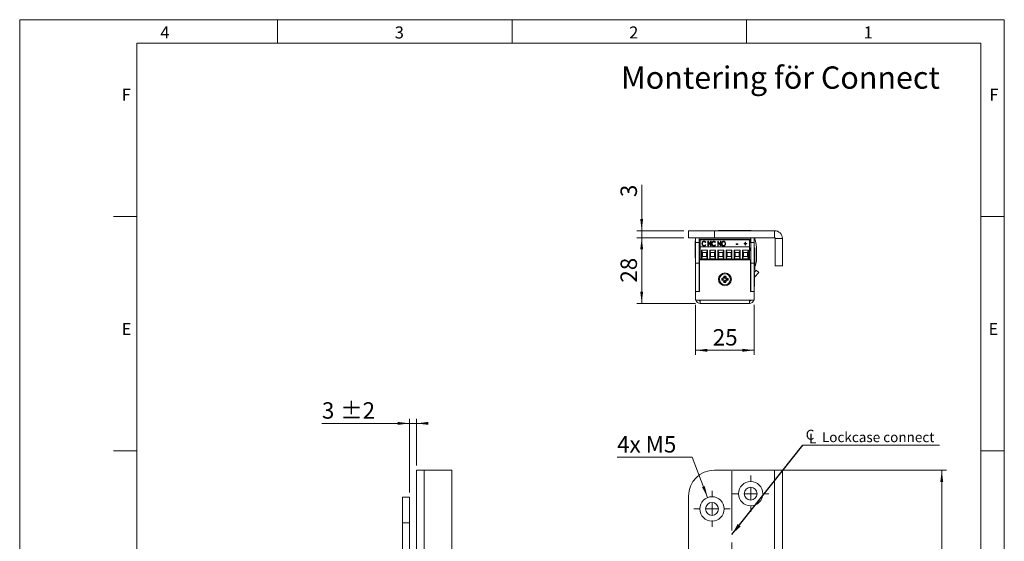
# Model space of a CAD drawing. Units: millimetres. Extents: x 0 to 210, y 0 to 297.
# Drawn here: x 0 to 210, y 186 to 297 of the extents above; entities that cross this region are included whole.
import ezdxf

# ---------------------------------------------------------------- set-up
doc = ezdxf.new("R2010")
doc.units = ezdxf.units.MM
doc.linetypes.add('CENTERX2', pattern=[20.32, 12.7, -2.54, 2.54, -2.54])
doc.styles.add('SLDTEXTSTYLE0', font='TXT', dxfattribs={"width": 0.75})
doc.styles.add('SLDTEXTSTYLE1', font='TXT', dxfattribs={"width": 0.7})
doc.dimstyles.new('SLDDIMSTYLE0', dxfattribs={"dimtxt": 3.5, "dimasz": 2.5, "dimexe": 0, "dimexo": 0.0625, "dimgap": 0.875, "dimtad": 1, "dimlfac": 2, "dimrnd": 1e-09, "dimzin": 12, "dimdsep": 46, "dimtxsty": 'SLDTEXTSTYLE0', "dimsah": 1, "dimcen": 0.09, "dimadec": 0, "dimazin": 3, "dimtfac": 1, "dimtofl": 0, "dimtmove": 0, "dimatfit": 3, "dimfxl": 0, "dimfrac": 2, "dimtolj": 1, "dimtzin": 12, "dimarcsym": 0})
doc.dimstyles.new('SLDDIMSTYLE1', dxfattribs={"dimtxt": 3.5, "dimasz": 2.5, "dimexe": 0, "dimexo": 0.0625, "dimgap": 0.875, "dimtad": 1, "dimlfac": 2, "dimrnd": 1e-09, "dimzin": 12, "dimdsep": 46, "dimtxsty": 'SLDTEXTSTYLE0', "dimsah": 1, "dimcen": 0.09, "dimadec": 0, "dimazin": 3, "dimtfac": 1, "dimtmove": 0, "dimatfit": 0, "dimfxl": 0, "dimfrac": 2, "dimtolj": 1, "dimtzin": 12, "dimarcsym": 0})
doc.dimstyles.new('SLDDIMSTYLE2', dxfattribs={"dimtxt": 3.5, "dimasz": 2.5, "dimexe": 0, "dimexo": 0.0625, "dimgap": 0.875, "dimtad": 1, "dimlfac": 2, "dimrnd": 1e-09, "dimzin": 12, "dimdsep": 46, "dimtxsty": 'SLDTEXTSTYLE0', "dimsah": 1, "dimcen": 0.09, "dimadec": 0, "dimazin": 3, "dimtol": 1, "dimtp": 2, "dimtm": 2, "dimtfac": 1, "dimtdec": 0, "dimtmove": 0, "dimatfit": 0, "dimfxl": 0, "dimfrac": 2, "dimtolj": 1, "dimarcsym": 0})
doc.dimstyles.new('SLDDIMSTYLE3', dxfattribs={"dimtxt": 0.18, "dimasz": 2.5, "dimexe": 0, "dimexo": 0.0625, "dimgap": 0, "dimtad": 0, "dimtih": 1, "dimtoh": 1, "dimdec": 0, "dimrnd": 1e-09, "dimzin": 0, "dimdsep": 46, "dimtxsty": 'Standard', "dimsah": 1, "dimcen": 0.09, "dimadec": 0, "dimazin": 0, "dimtfac": 2.5, "dimtdec": 0, "dimtofl": 0, "dimtmove": 0, "dimatfit": 3, "dimfxl": 0, "dimfrac": 2, "dimtolj": 1, "dimtzin": 0, "dimarcsym": 0})
doc.dimstyles.new('SLDDIMSTYLE5', dxfattribs={"dimtxt": 3.5, "dimasz": 2.5, "dimexe": 0, "dimexo": 0.0625, "dimgap": 0.875, "dimtad": 0, "dimtih": 1, "dimtoh": 1, "dimlfac": 2, "dimrnd": 1e-09, "dimzin": 12, "dimdsep": 46, "dimtxsty": 'SLDTEXTSTYLE0', "dimsah": 1, "dimcen": 0, "dimadec": 0, "dimazin": 3, "dimtfac": 1, "dimtofl": 0, "dimtmove": 0, "dimatfit": 3, "dimfxl": 0, "dimfrac": 2, "dimtolj": 1, "dimtzin": 12, "dimarcsym": 0})
doc.dimstyles.new('SLDDIMSTYLE6', dxfattribs={"dimtxt": 3.5, "dimasz": 2.5, "dimexe": 0, "dimexo": 0.0625, "dimgap": 0.875, "dimtad": 1, "dimdec": 0, "dimlfac": 2, "dimrnd": 1e-09, "dimzin": 12, "dimdsep": 46, "dimtxsty": 'SLDTEXTSTYLE0', "dimsah": 1, "dimcen": 0.09, "dimadec": 0, "dimazin": 3, "dimtfac": 1, "dimtmove": 0, "dimatfit": 0, "dimfxl": 0, "dimfrac": 2, "dimtolj": 1, "dimtzin": 12, "dimarcsym": 0})

# ---------------------------------------------------------------- blocks, each defined once
blk = doc.blocks.new('_D_3')
at = {"color": 7, "linetype": 'Continuous', "lineweight": 0}
for p, q in [((83.15, 210.87), (64.46, 210.87)), ((83.15, 196.12), (83.15, 211.87)), ((83.15, 210.87), (84.65, 210.87)), ((84.65, 201.87), (84.65, 211.87)), ((84.65, 210.87), (87.15, 210.87))]:
    blk.add_line(p, q, dxfattribs=at)
for points in [[(83.15, 210.87), (80.65, 211.18), (80.65, 210.56)], [(84.65, 210.87), (87.15, 210.56), (87.15, 211.18)]]:
    blk.add_solid(points, dxfattribs=at)
at = {"color": 7, "linetype": 'Continuous', "lineweight": 0, "char_height": 3.5, "attachment_point": 1, "style": 'SLDTEXTSTYLE0'}
for s, insert in [('3', (64.46, 215.38)), ('±2', (68.36, 215.38))]:
    blk.add_mtext(s, dxfattribs=dict(at, insert=insert))
blk = doc.blocks.new('_D_12')
at = {"color": 7, "linetype": 'Continuous', "lineweight": 0}
for p, q in [((162.01, 200.87), (197.66, 200.87)), ((196.66, 78.37), (196.66, 200.87)), ((162.01, 78.37), (197.66, 78.37))]:
    blk.add_line(p, q, dxfattribs=at)
for points in [[(196.66, 200.87), (196.35, 198.37), (196.97, 198.37)], [(196.66, 78.37), (196.97, 80.87), (196.35, 80.87)]]:
    blk.add_solid(points, dxfattribs=at)
at = {"color": 7, "linetype": 'Continuous', "lineweight": 0, "insert": (192.15, 135.52), "char_height": 3.5, "attachment_point": 1, "rotation": 90, "style": 'SLDTEXTSTYLE0'}
blk.add_mtext('245', dxfattribs=at)
blk = doc.blocks.new('_D_17')
at = {"color": 7, "linetype": 'Continuous', "lineweight": 0}
for p, q in [((143.42, 203.64), (127.42, 203.64)), ((146.73, 195.05), (143.42, 203.64))]:
    blk.add_line(p, q, dxfattribs=at)
blk.add_solid([(146.73, 195.05), (146.12, 197.49), (145.54, 197.27)], dxfattribs=at)
at = {"color": 7, "linetype": 'Continuous', "lineweight": 0, "insert": (127.42, 208.15), "char_height": 3.5, "attachment_point": 1, "style": 'SLDTEXTSTYLE1'}
blk.add_mtext('4x M5', dxfattribs=at)
blk = doc.blocks.new('_D_18')
at = {"color": 7, "linetype": 'Continuous', "lineweight": 0}
for p, q in [((151.91, 167.08), (149.41, 167.08)), ((151.91, 167.08), (162.66, 167.08)), ((162.66, 167.08), (172.79, 167.08))]:
    blk.add_line(p, q, dxfattribs=at)
for points in [[(151.91, 167.08), (149.41, 167.39), (149.41, 166.77)], [(162.66, 167.08), (165.16, 166.77), (165.16, 167.39)]]:
    blk.add_solid(points, dxfattribs=at)
at = {"color": 7, "linetype": 'Continuous', "lineweight": 0, "insert": (167.61, 171.59), "char_height": 3.5, "attachment_point": 1, "style": 'SLDTEXTSTYLE0'}
blk.add_mtext('22', dxfattribs=at)
blk = doc.blocks.new('SW_SYMBOL_MOD_CL')
at = {"color": 0, "linetype": 'Continuous', "lineweight": 0, "char_height": 783, "attachment_point": 5, "style": 'SLDTEXTSTYLE0'}
for s, insert in [('C', (400, 600)), ('L', (600, 300))]:
    blk.add_mtext(s, dxfattribs=dict(at, insert=insert))
blk = doc.blocks.new('SW_NOTE_1')
at = {"color": 0, "linetype": 'Continuous', "lineweight": 0}
blk.add_line((29.11, 0), (0, 0), dxfattribs=at)
at = {"color": 0, "linetype": 'Continuous', "lineweight": 0, "xscale": 0.0027037109375, "yscale": 0.0027037109375, "zscale": 0.0027037109375}
blk.add_blockref('SW_SYMBOL_MOD_CL', (0.43, 0.36), dxfattribs=at)
at = {"color": 0, "linetype": 'Continuous', "lineweight": 0, "insert": (4.04, 2.79), "char_height": 2.1167, "attachment_point": 1, "style": 'SLDTEXTSTYLE0'}
blk.add_mtext('Lockcase connect', dxfattribs=at)
blk = doc.blocks.new('SW_CENTERMARKSYMBOL_0')
at = {"color": 0, "linetype": 'Continuous', "lineweight": 0}
for p, q in [((0, 2.5), (0, 3.85)), ((-2.5, 0), (-3.85, 0)), ((0, 0), (-1.25, 0)), ((0, 0), (0, 1.25)), ((0, 0), (0, -1.25)), ((0, 0), (1.25, 0)), ((2.5, 0), (3.85, 0)), ((0, -2.5), (0, -3.85))]:
    blk.add_line(p, q, dxfattribs=at)
blk = doc.blocks.new('SW_CENTERMARKSYMBOL_1')
at = {"color": 0, "linetype": 'Continuous', "lineweight": 0}
for p, q in [((0, 2.5), (0, 3.85)), ((-2.5, 0), (-3.85, 0)), ((0, 0), (-1.25, 0)), ((0, 0), (0, 1.25)), ((0, 0), (0, -1.25)), ((0, 0), (1.25, 0)), ((2.5, 0), (3.85, 0)), ((0, -2.5), (0, -3.85))]:
    blk.add_line(p, q, dxfattribs=at)
blk = doc.blocks.new('_D_21')
at = {"color": 7, "linetype": 'Continuous', "lineweight": 0}
for p, q in [((132.66, 251.98), (132.66, 261.74)), ((141.66, 251.98), (131.66, 251.98)), ((141.66, 250.48), (131.66, 250.48)), ((132.66, 251.98), (132.66, 250.48)), ((132.66, 250.48), (132.66, 247.98))]:
    blk.add_line(p, q, dxfattribs=at)
for points in [[(132.66, 251.98), (132.97, 254.48), (132.35, 254.48)], [(132.66, 250.48), (132.35, 247.98), (132.97, 247.98)]]:
    blk.add_solid(points, dxfattribs=at)
at = {"color": 7, "linetype": 'Continuous', "lineweight": 0, "insert": (128.15, 259.15), "char_height": 3.5, "attachment_point": 1, "rotation": 90, "style": 'SLDTEXTSTYLE0'}
blk.add_mtext('3', dxfattribs=at)
blk = doc.blocks.new('_D_22')
at = {"color": 7, "linetype": 'Continuous', "lineweight": 0}
for p, q in [((141.66, 250.48), (131.66, 250.48)), ((132.66, 250.48), (132.66, 236.48)), ((144.16, 236.48), (131.66, 236.48))]:
    blk.add_line(p, q, dxfattribs=at)
for points in [[(132.66, 250.48), (132.35, 247.98), (132.97, 247.98)], [(132.66, 236.48), (132.97, 238.98), (132.35, 238.98)]]:
    blk.add_solid(points, dxfattribs=at)
at = {"color": 7, "linetype": 'Continuous', "lineweight": 0, "insert": (128.15, 240.9), "char_height": 3.5, "attachment_point": 1, "rotation": 90, "style": 'SLDTEXTSTYLE0'}
blk.add_mtext('28', dxfattribs=at)
blk = doc.blocks.new('_D_23')
at = {"color": 7, "linetype": 'Continuous', "lineweight": 0}
for p, q in [((144.16, 236.13), (144.16, 225.47)), ((156.66, 236.13), (156.66, 225.47)), ((144.16, 226.47), (156.66, 226.47))]:
    blk.add_line(p, q, dxfattribs=at)
for points in [[(144.16, 226.47), (146.66, 226.16), (146.66, 226.78)], [(156.66, 226.47), (154.16, 226.78), (154.16, 226.16)]]:
    blk.add_solid(points, dxfattribs=at)
at = {"color": 7, "linetype": 'Continuous', "lineweight": 0, "insert": (147.82, 230.98), "char_height": 3.5, "attachment_point": 1, "style": 'SLDTEXTSTYLE0'}
blk.add_mtext('25', dxfattribs=at)

msp = doc.modelspace()

# ---------------------------------------------------------------- linework, layer by layer
at = {"color": 7, "linetype": 'Continuous', "lineweight": 0}
for p, q in [((0, 297), (210, 297)), ((0, 0), (0, 297)), ((55, 292), (55, 297)), ((105, 292), (105, 297)), ((155, 292), (155, 297)), ((210, 297), (210, 0)), ((25, 5), (25, 292)), ((205, 292), (25, 292)), ((25, 5), (25, 292)), ((205, 292), (25, 292)), ((205, 5), (205, 292)), ((25, 285.5), (25, 279)), ((25, 255), (20, 255)), ((210, 255), (205, 255)), ((25, 205), (20, 205)), ((210, 205), (205, 205))]:
    msp.add_line(p, q, dxfattribs=at)
at = {"color": 7, "linetype": 'Continuous', "lineweight": 15}
for p, q in [((149.0359, 252.0294), (149.0359, 251.9841)), ((149.0359, 252.0294), (149.1789, 252.0294)), ((149.1789, 252.0294), (152.2859, 252.0294)), ((152.2859, 252.0294), (152.2859, 251.9841)), ((152.2859, 252.0294), (152.4289, 252.0294)), ((152.4289, 252.0294), (156.0359, 252.0294)), ((156.0359, 251.9841), (156.0359, 252.0294)), ((142.6609, 250.4841), (142.6609, 251.9841)), ((142.6609, 251.9841), (148.1609, 251.9841)), ((148.1609, 250.4841), (142.6609, 250.4841)), ((144.1609, 249.4841), (144.1609, 250.4841)), ((144.9109, 250.4841), (144.9109, 249.4841)), ((145.1409, 250.1391), (155.6819, 250.1391)), ((145.1409, 250.1391), (145.1409, 250.0588)), ((155.6819, 250.0588), (145.1409, 250.0588)), ((145.1409, 248.5141), (145.1409, 250.0588)), ((148.1609, 251.9841), (148.1609, 250.4841)), ((161.0109, 251.9841), (148.1609, 251.9841)), ((161.0109, 250.4841), (148.1609, 250.4841)), ((155.6819, 250.0588), (155.6819, 250.1391)), ((155.6819, 248.5141), (155.6819, 250.0588)), ((155.8609, 249.4841), (155.8609, 250.4841)), ((155.9109, 249.4841), (155.9109, 250.4841)), ((156.6609, 250.4841), (156.6609, 249.4841)), ((156.6609, 249.9927), (156.8435, 249.993)), ((161.0109, 250.4841), (161.0109, 251.9841)), ((161.1609, 250.3341), (162.6609, 250.3341)), ((161.1609, 244.4841), (161.1609, 250.3341)), ((162.6609, 244.4841), (162.6609, 250.3341)), ((144.1609, 249.7966), (144.0833, 249.7966)), ((144.0833, 246.1716), (144.0833, 249.7966)), ((144.9109, 249.4841), (144.1609, 249.4841)), ((144.1609, 245.0841), (144.1609, 249.4841)), ((144.9109, 249.4841), (144.9109, 245.0841)), ((144.9109, 249.4841), (145.1409, 249.4841)), ((145.1409, 245.8841), (145.1409, 248.5141)), ((155.6819, 248.5141), (145.1409, 248.5141)), ((145.4108, 247.8346), (146.6617, 247.8346)), ((145.4108, 246.0091), (145.4108, 247.8346)), ((145.6108, 247.3346), (145.4108, 247.8346)), ((145.6022, 249.1816), (145.6022, 249.2263)), ((145.9554, 249.7021), (145.9554, 249.7468)), ((145.9592, 248.7645), (145.9592, 248.8092)), ((146.3077, 249.5401), (146.2433, 249.4807)), ((146.2433, 248.9739), (146.3077, 248.9151)), ((146.2433, 248.9292), (146.2433, 248.9739)), ((146.2433, 248.9292), (146.284, 248.892)), ((146.6617, 247.8346), (146.4617, 247.3346)), ((146.6617, 247.8346), (146.6617, 246.0091)), ((146.7962, 249.7215), (146.8134, 249.7215)), ((146.7962, 248.7332), (146.7962, 249.7215)), ((146.7962, 249.6768), (146.8134, 249.6768)), ((146.8776, 248.7332), (146.7962, 248.7332)), ((146.8134, 249.7215), (147.3661, 248.9678)), ((146.8134, 249.6768), (146.8134, 249.7215)), ((146.8134, 249.6768), (147.3661, 248.9231)), ((147.429, 248.7332), (146.8776, 249.4849)), ((146.8776, 249.4849), (146.8776, 248.7332)), ((147.1608, 247.8346), (148.4117, 247.8346)), ((147.1608, 246.0091), (147.1608, 247.8346)), ((147.3608, 247.3346), (147.1608, 247.8346)), ((147.3661, 249.7215), (147.4475, 249.7215)), ((147.3661, 248.9678), (147.3661, 249.7215)), ((147.3661, 249.6768), (147.4475, 249.6768)), ((147.3661, 248.9231), (147.3661, 248.9678)), ((147.4475, 248.7332), (147.429, 248.7332)), ((147.4475, 249.7215), (147.4475, 248.7332)), ((147.6917, 249.1816), (147.6917, 249.2263)), ((148.0449, 249.7021), (148.0449, 249.7468)), ((148.0487, 248.7645), (148.0487, 248.8092)), ((148.4117, 247.8346), (148.2117, 247.3346)), ((148.3973, 249.5401), (148.3328, 249.4807)), ((148.3328, 248.9739), (148.3973, 248.9151)), ((148.3328, 248.9292), (148.3328, 248.9739)), ((148.3328, 248.9292), (148.3736, 248.892)), ((148.4117, 247.8346), (148.4117, 246.0091)), ((148.8857, 249.7215), (148.9029, 249.7215)), ((148.8857, 248.7332), (148.8857, 249.7215)), ((148.8857, 249.6768), (148.9029, 249.6768)), ((148.9671, 248.7332), (148.8857, 248.7332)), ((148.9029, 249.7215), (149.4556, 248.9678)), ((148.9029, 249.6768), (148.9029, 249.7215)), ((148.9029, 249.6768), (149.4556, 248.9231)), ((148.9108, 247.8346), (150.1617, 247.8346)), ((148.9108, 246.0091), (148.9108, 247.8346)), ((149.1108, 247.3346), (148.9108, 247.8346)), ((149.5186, 248.7332), (148.9671, 249.4849)), ((148.9671, 249.4849), (148.9671, 248.7332)), ((149.4556, 249.7215), (149.537, 249.7215)), ((149.4556, 248.9678), (149.4556, 249.7215)), ((149.4556, 249.6768), (149.537, 249.6768)), ((149.4556, 248.9231), (149.4556, 248.9678)), ((149.537, 248.7332), (149.5186, 248.7332)), ((149.537, 249.7215), (149.537, 248.7332)), ((149.7813, 249.1786), (149.7813, 249.2234)), ((150.1617, 247.8346), (149.9617, 247.3346)), ((150.1219, 249.7021), (150.1219, 249.7468)), ((150.1255, 248.7645), (150.1255, 248.8092)), ((150.1617, 247.8346), (150.1617, 246.0091)), ((150.4732, 249.1832), (150.4732, 249.2279)), ((150.6608, 247.8346), (151.9117, 247.8346)), ((150.6608, 246.0091), (150.6608, 247.8346)), ((150.8608, 247.3346), (150.6608, 247.8346)), ((151.9117, 247.8346), (151.7117, 247.3346)), ((151.9117, 247.8346), (151.9117, 246.0091)), ((152.4108, 247.8346), (153.6617, 247.8346)), ((152.4108, 246.0091), (152.4108, 247.8346)), ((152.6108, 247.3346), (152.4108, 247.8346)), ((152.8341, 249.164), (153.1462, 249.164)), ((152.8341, 249.0626), (152.8341, 249.164)), ((152.8341, 249.1192), (153.1462, 249.1192)), ((153.1462, 249.0626), (152.8341, 249.0626)), ((153.1462, 249.164), (153.1462, 249.0626)), ((153.6617, 247.8346), (153.4617, 247.3346)), ((153.6617, 247.8346), (153.6617, 246.0091)), ((154.1608, 247.8346), (155.4117, 247.8346)), ((154.1608, 246.0091), (154.1608, 247.8346)), ((154.3608, 247.3346), (154.1608, 247.8346)), ((154.503, 249.2653), (154.7473, 249.2653)), ((154.503, 249.1766), (154.503, 249.2653)), ((154.503, 249.2206), (154.7473, 249.2206)), ((154.7473, 249.1766), (154.503, 249.1766)), ((154.7473, 249.5568), (154.8287, 249.5568)), ((154.7473, 249.2653), (154.7473, 249.5568)), ((154.7473, 249.512), (154.8287, 249.512)), ((154.7473, 249.2206), (154.7473, 249.2653)), ((154.7473, 248.8852), (154.7473, 249.1766)), ((154.8287, 248.8852), (154.7473, 248.8852)), ((154.8287, 249.5568), (154.8287, 249.2653)), ((154.8287, 249.2653), (155.0729, 249.2653)), ((154.8287, 249.2206), (154.8287, 249.2653)), ((154.8287, 249.2206), (155.0729, 249.2206)), ((154.8287, 249.1766), (154.8287, 248.8852)), ((155.0729, 249.1766), (154.8287, 249.1766)), ((155.0729, 249.2653), (155.0729, 249.1766)), ((155.4117, 247.8346), (155.2117, 247.3346)), ((155.4117, 247.8346), (155.4117, 246.0091)), ((155.6819, 249.4841), (155.8609, 249.4841)), ((155.6819, 245.8841), (155.6819, 248.5141)), ((156.6609, 249.4841), (155.9109, 249.4841)), ((155.9109, 245.0841), (155.9109, 249.4841)), ((156.6609, 245.0841), (156.6609, 249.4841)), ((156.6609, 248.3972), (156.6679, 248.3972)), ((156.6609, 248.3966), (156.6679, 248.3966)), ((156.7634, 248.2966), (156.6609, 248.2966)), ((156.6679, 248.3966), (156.6679, 248.3972)), ((156.7634, 248.2966), (156.7634, 246.4841)), ((157.1614, 245.8614), (157.1583, 247.9488)), ((144.0833, 246.1716), (144.1609, 246.1716)), ((145.1409, 245.9841), (144.9109, 245.9841)), ((144.9609, 238.9841), (144.9609, 245.7341)), ((144.9609, 245.7341), (155.8609, 245.7341)), ((145.0859, 247.4841), (145.1409, 247.4841)), ((145.1399, 245.9841), (145.1399, 245.8841)), ((145.1409, 245.8841), (145.1399, 245.8841)), ((155.6819, 245.8841), (145.1409, 245.8841)), ((145.4108, 246.0091), (145.6108, 246.5091)), ((146.6617, 246.0091), (145.4108, 246.0091)), ((145.6108, 246.5091), (145.6108, 247.3346)), ((145.6108, 247.3346), (146.4617, 247.3346)), ((146.4617, 246.5091), (145.6108, 246.5091)), ((145.813, 245.8841), (145.813, 245.7341)), ((145.8137, 245.8841), (145.8137, 245.7341)), ((146.2587, 245.7341), (146.2587, 245.8841)), ((146.4617, 247.3346), (146.4617, 246.5091)), ((146.6617, 246.0091), (146.4617, 246.5091)), ((147.1608, 246.0091), (147.3608, 246.5091)), ((148.4117, 246.0091), (147.1608, 246.0091)), ((147.3608, 246.5091), (147.3608, 247.3346)), ((147.3608, 247.3346), (148.2117, 247.3346)), ((148.2117, 246.5091), (147.3608, 246.5091)), ((147.563, 245.8841), (147.563, 245.7341)), ((147.5637, 245.8841), (147.5637, 245.7341)), ((148.0087, 245.7341), (148.0087, 245.8841)), ((148.2117, 247.3346), (148.2117, 246.5091)), ((148.4117, 246.0091), (148.2117, 246.5091)), ((148.9108, 246.0091), (149.1108, 246.5091)), ((150.1617, 246.0091), (148.9108, 246.0091)), ((149.1108, 246.5091), (149.1108, 247.3346)), ((149.1108, 247.3346), (149.9617, 247.3346)), ((149.9617, 246.5091), (149.1108, 246.5091)), ((149.3137, 245.8841), (149.3137, 245.7341)), ((149.7587, 245.7341), (149.7587, 245.8841)), ((150.0304, 245.7341), (149.9608, 245.8841)), ((149.9617, 247.3346), (149.9617, 246.5091)), ((150.1617, 246.0091), (149.9617, 246.5091)), ((150.6608, 246.0091), (150.8608, 246.5091)), ((151.9117, 246.0091), (150.6608, 246.0091)), ((150.8608, 246.5091), (150.8608, 247.3346)), ((150.8608, 247.3346), (151.7117, 247.3346)), ((151.7117, 246.5091), (150.8608, 246.5091)), ((151.0637, 245.8841), (151.0637, 245.7341)), ((151.5087, 245.7341), (151.5087, 245.8841)), ((151.7117, 247.3346), (151.7117, 246.5091)), ((151.9117, 246.0091), (151.7117, 246.5091)), ((151.7769, 245.7341), (151.8103, 245.797)), ((151.8103, 245.797), (151.8476, 245.8841)), ((152.4108, 246.0091), (152.6108, 246.5091)), ((153.6617, 246.0091), (152.4108, 246.0091)), ((152.6108, 246.5091), (152.6108, 247.3346)), ((152.6108, 247.3346), (153.4617, 247.3346)), ((153.4617, 246.5091), (152.6108, 246.5091)), ((152.8137, 245.8841), (152.8137, 245.7341)), ((153.2587, 245.7341), (153.2587, 245.8841)), ((153.4617, 247.3346), (153.4617, 246.5091)), ((153.6617, 246.0091), (153.4617, 246.5091)), ((153.6609, 245.8841), (153.6609, 245.7341)), ((154.1608, 246.0091), (154.3608, 246.5091)), ((155.4117, 246.0091), (154.1608, 246.0091)), ((154.3608, 246.5091), (154.3608, 247.3346)), ((154.3608, 247.3346), (155.2117, 247.3346)), ((155.2117, 246.5091), (154.3608, 246.5091)), ((154.5637, 245.8841), (154.5637, 245.7341)), ((155.0087, 245.7341), (155.0087, 245.8841)), ((155.2117, 247.3346), (155.2117, 246.5091)), ((155.4117, 246.0091), (155.2117, 246.5091)), ((155.8609, 245.7341), (155.8609, 238.9841)), ((156.7634, 246.4841), (156.7634, 244.6716)), ((144.1609, 245.2591), (144.1249, 245.2591)), ((144.1249, 242.9091), (144.1249, 245.2591)), ((144.1609, 243.6341), (144.1428, 243.6341)), ((144.1428, 240.8341), (144.1428, 243.6341)), ((144.1609, 245.0841), (144.9109, 245.0841)), ((144.1609, 238.9841), (144.1609, 245.0841)), ((144.9109, 238.9841), (144.9109, 245.0841)), ((144.9458, 244.5863), (144.9109, 244.6468)), ((144.9609, 244.5863), (144.9458, 244.5863)), ((144.9458, 244.5863), (144.9458, 243.582)), ((155.8609, 243.8841), (155.9109, 243.8841)), ((155.9109, 243.6166), (155.8609, 243.6165)), ((156.6609, 245.0841), (155.9109, 245.0841)), ((155.9109, 238.9841), (155.9109, 245.0841)), ((156.6609, 238.9841), (156.6609, 245.0841)), ((156.6609, 244.6716), (156.7634, 244.6716)), ((156.6609, 243.6716), (156.7634, 243.6716)), ((156.7634, 244.2523), (156.7634, 243.6716)), ((161.1609, 244.4841), (162.6609, 244.4841)), ((144.1249, 242.9091), (144.1428, 242.9091)), ((144.9109, 243.5215), (144.9458, 243.582)), ((144.9459, 243.0241), (144.9109, 243.0591)), ((144.9458, 243.582), (144.9609, 243.582)), ((144.9459, 241.4441), (144.9459, 243.0241)), ((144.9609, 242.9581), (144.9459, 242.9841)), ((144.9459, 241.4841), (144.9609, 241.5101)), ((149.7359, 241.8068), (149.7359, 241.4114)), ((149.9633, 241.617), (149.7359, 241.8068)), ((149.9633, 241.6012), (149.7359, 241.4114)), ((149.9633, 241.617), (149.9633, 241.6012)), ((150.6086, 242.2841), (150.2132, 242.2841)), ((150.4029, 242.0566), (150.2132, 242.2841)), ((150.4188, 242.0566), (150.4029, 242.0566)), ((150.4188, 242.0566), (150.6086, 242.2841)), ((150.8584, 241.617), (151.0859, 241.8068)), ((150.8584, 241.6012), (150.8584, 241.617)), ((150.8584, 241.6012), (151.0859, 241.4114)), ((151.0859, 241.4114), (151.0859, 241.8068)), ((155.8978, 242.2341), (155.8609, 242.1701)), ((155.9109, 242.2872), (155.8978, 242.2741)), ((155.8978, 242.2741), (155.8978, 242.1455)), ((155.8978, 242.1455), (155.8978, 240.6941)), ((156.6609, 243.0838), (157.0873, 243.5411)), ((156.7009, 242.8841), (156.6609, 242.8841)), ((156.7009, 242.8841), (156.7009, 242.6561)), ((156.7009, 242.6561), (156.7009, 240.0841)), ((156.728, 242.0561), (157.6358, 243.0296)), ((157.0873, 243.5411), (157.6358, 243.0296)), ((144.1428, 240.8341), (144.1609, 240.8341)), ((144.9109, 241.4091), (144.9459, 241.4441)), ((150.4029, 241.1616), (150.2132, 240.9341)), ((150.2132, 240.9341), (150.6086, 240.9341)), ((150.4029, 241.1616), (150.4188, 241.1616)), ((150.4188, 241.1616), (150.6086, 240.9341)), ((155.8609, 240.7981), (155.8978, 240.7341)), ((155.8759, 240.2341), (155.8609, 240.2081)), ((155.9109, 240.3091), (155.8759, 240.2741)), ((155.8759, 240.2741), (155.8759, 238.9841)), ((155.8978, 240.6941), (155.9109, 240.6811)), ((156.6609, 240.0841), (156.7009, 240.0841)), ((156.6789, 240.0874), (156.6789, 238.0841)), ((144.9109, 238.9841), (144.1609, 238.9841)), ((144.1609, 238.9841), (144.9609, 238.9841)), ((144.1609, 237.1341), (144.1609, 238.9841)), ((155.8609, 238.9841), (156.6609, 238.9841)), ((156.6609, 238.9841), (155.9109, 238.9841)), ((156.6609, 237.1341), (156.6609, 238.9841)), ((156.6609, 238.0841), (156.6789, 238.0841)), ((144.1609, 237.1341), (145.1609, 237.1341)), ((145.1609, 237.1341), (155.6609, 237.1341)), ((145.1609, 237.1341), (145.1609, 236.4841)), ((145.1609, 236.4841), (155.6609, 236.4841)), ((150.7609, 236.4841), (150.7609, 236.4661)), ((153.5609, 236.4661), (150.7609, 236.4661)), ((153.5609, 236.4661), (153.5609, 236.4841)), ((155.0609, 236.4661), (153.5609, 236.4661)), ((155.0609, 236.4661), (155.0609, 236.4841)), ((155.6609, 237.1341), (156.6609, 237.1341)), ((155.6609, 236.4841), (155.6609, 237.1341)), ((84.6503, 200.8723), (84.6503, 148.9973)), ((86.3003, 200.8723), (84.6503, 200.8723)), ((86.3003, 200.8723), (86.3003, 148.9973)), ((92.1503, 200.8723), (86.3003, 200.8723)), ((92.1503, 200.8723), (92.1503, 78.3723)), ((148.1609, 200.8723), (161.0109, 200.8723)), ((161.0109, 200.8723), (161.0109, 148.9973)), ((162.6609, 200.8723), (161.0109, 200.8723)), ((162.6609, 200.8723), (162.6609, 148.9973)), ((142.6609, 83.8723), (142.6609, 195.3723)), ((83.1503, 195.1223), (81.6503, 195.1223)), ((81.6503, 195.1223), (81.6503, 189.6223)), ((83.1503, 195.1223), (83.1503, 189.6223)), ((83.1503, 189.6223), (81.6503, 189.6223)), ((81.6503, 189.6223), (81.6503, 88.1223)), ((83.1503, 189.6223), (83.1503, 88.1223))]:
    msp.add_line(p, q, dxfattribs=at)
at = {"color": 206, "linetype": 'Continuous', "lineweight": 15}
for p, q in [((156.6609, 244.6177), (156.9272, 244.6181)), ((156.728, 242.0561), (156.7009, 242.0815))]:
    msp.add_line(p, q, dxfattribs=at)
at = {"color": 7, "linetype": 'CENTERX2', "lineweight": 0}
msp.add_line((151.9094, 86.4019), (151.9094, 202.2378), dxfattribs=at)
at = {"color": 7, "linetype": 'Continuous', "lineweight": 15, "flags": 128}
for points in [[(144.9109, 247.8654), (144.9715, 247.7154), (145.0859, 247.4841)], [(155.9109, 249.2136), (155.9085, 249.2305), (155.8609, 249.4841)], [(148.9744, 245.7341), (148.9728, 245.7404), (148.9417, 245.8841)], [(149.9475, 245.8841), (149.9933, 245.7772), (150.0161, 245.7341)], [(149.9741, 245.8841), (150.0201, 245.7797), (150.0448, 245.7341)], [(151.8056, 245.7341), (151.8284, 245.7772), (151.8743, 245.8841)], [(156.728, 242.0561), (156.7129, 242.0383), (156.7009, 242.0213)]]:
    msp.add_lwpolyline(points, dxfattribs=at)
at = {"color": 7, "linetype": 'Continuous', "lineweight": 15}
for centre, radius in [((150.4109, 241.6091), 1.375), ((150.4109, 241.6091), 1.175), ((155.9109, 195.8723), 2.6), ((155.9109, 195.8723), 1.375), ((147.6609, 192.6223), 2.6), ((147.6609, 192.6223), 1.375)]:
    msp.add_circle(centre, radius, dxfattribs=at)
for centre, radius, start, end in [((150.2976, 247.9385), 6.8607, 17.424662, 21.779668), ((150.2976, 247.9385), 6.8607, 0.085559, 17.424662), ((161.0109, 250.3341), 1.65, 0, 90), ((161.0109, 250.3341), 0.15, 0, 90), ((153.1339, 248.8402), 2.802, 335.415588, 352.340512), ((153.7715, 245.8563), 3.3899, 338.576185, 0.085559), ((149.7359, 242.2841), 0.4773, 270, 360), ((149.7359, 242.2841), 0.7048, 288.83053, 341.16947), ((149.7359, 240.9341), 0.7048, 18.83053, 71.16947), ((151.0859, 242.2841), 0.7048, 198.83053, 251.16947), ((151.0859, 240.9341), 0.7048, 108.83053, 161.16947), ((151.0859, 242.2841), 0.4773, 180, 270), ((149.7359, 240.9341), 0.4773, 360, 90), ((151.0859, 240.9341), 0.4773, 90, 180), ((145.1609, 237.4841), 1, 200.487315, 270), ((145.1609, 237.4841), 0.5, 224.427004, 270), ((155.6609, 237.4841), 1, 270, 339.512685), ((155.6609, 237.4841), 0.5, 270, 315.572996), ((148.1609, 195.3723), 5.5, 90, 180)]:
    msp.add_arc(centre, radius, start, end, dxfattribs=at)
for points, knots in [([(145.5208, 249.2331), (145.5261, 249.3014), (145.5367, 249.4378), (145.6372, 249.6069), (145.7825, 249.7271), (145.8978, 249.7403), (145.9554, 249.7468)], [0, 0, 0, 0, 0.28063815, 0.56064914, 0.78048489, 1, 1, 1, 1]), ([(145.5208, 249.1883), (145.5261, 249.2567), (145.5367, 249.3931), (145.6372, 249.5622), (145.7825, 249.6824), (145.8978, 249.6955), (145.9554, 249.7021)], [0, 0, 0, 0, 0.28063815, 0.56064914, 0.78048489, 1, 1, 1, 1]), ([(145.6232, 248.8807), (145.5892, 248.9428), (145.5286, 249.054), (145.5232, 249.1783), (145.5208, 249.2331)], [0, 0, 0, 0, 0.55914503, 1, 1, 1, 1]), ([(145.9543, 249.6454), (145.8957, 249.635), (145.7781, 249.614), (145.6313, 249.4553), (145.6132, 249.3131), (145.6022, 249.2263)], [0, 0, 0, 0, 0.27913253, 0.55989772, 1, 1, 1, 1]), ([(145.6022, 249.2263), (145.6065, 249.1706), (145.6152, 249.0591), (145.6976, 248.9209), (145.8181, 248.8247), (145.9122, 248.8144), (145.9592, 248.8092)], [0, 0, 0, 0, 0.28062746, 0.56054849, 0.78039043, 1, 1, 1, 1]), ([(145.6022, 249.1816), (145.6065, 249.1258), (145.6152, 249.0144), (145.6976, 248.8762), (145.8181, 248.78), (145.9122, 248.7696), (145.9592, 248.7645)], [0, 0, 0, 0, 0.28062746, 0.56054849, 0.78039043, 1, 1, 1, 1]), ([(145.9565, 248.7078), (145.9193, 248.7102), (145.8449, 248.715), (145.7204, 248.7672), (145.66, 248.8377), (145.6232, 248.8807)], [0, 0, 0, 0, 0.280584469, 0.560838936, 1, 1, 1, 1]), ([(146.2433, 249.4807), (146.2017, 249.5318), (146.1274, 249.623), (146.0072, 249.6386), (145.9543, 249.6454)], [0, 0, 0, 0, 0.55978853, 1, 1, 1, 1]), ([(145.9554, 249.7468), (145.9962, 249.7436), (146.0779, 249.7371), (146.2101, 249.6706), (146.2708, 249.5896), (146.3077, 249.5401)], [0, 0, 0, 0, 0.28042526, 0.56079811, 1, 1, 1, 1]), ([(145.9554, 249.7021), (145.9962, 249.6988), (146.0777, 249.6922), (146.2005, 249.6318), (146.255, 249.5601), (146.2856, 249.5197)], [0, 0, 0, 0, 0.30432122, 0.60858557, 1, 1, 1, 1]), ([(146.3077, 248.9151), (146.2582, 248.8509), (146.1697, 248.7362), (146.0216, 248.7165), (145.9565, 248.7078)], [0, 0, 0, 0, 0.559859497, 1, 1, 1, 1]), ([(145.9592, 248.8092), (145.9919, 248.812), (146.0572, 248.8176), (146.1617, 248.8724), (146.2123, 248.9354), (146.2433, 248.9739)], [0, 0, 0, 0, 0.28007151, 0.56015215, 1, 1, 1, 1]), ([(145.9592, 248.7645), (145.9919, 248.7673), (146.0572, 248.7728), (146.1617, 248.8277), (146.2123, 248.8907), (146.2433, 248.9292)], [0, 0, 0, 0, 0.280071506, 0.560152146, 1, 1, 1, 1]), ([(147.6103, 249.2331), (147.6156, 249.3014), (147.6263, 249.4378), (147.7267, 249.6069), (147.872, 249.7271), (147.9873, 249.7403), (148.0449, 249.7468)], [0, 0, 0, 0, 0.28063815, 0.56064914, 0.78048489, 1, 1, 1, 1]), ([(147.6103, 249.1883), (147.6156, 249.2567), (147.6263, 249.3931), (147.7267, 249.5622), (147.872, 249.6824), (147.9873, 249.6955), (148.0449, 249.7021)], [0, 0, 0, 0, 0.28063815, 0.56064914, 0.78048489, 1, 1, 1, 1]), ([(147.7127, 248.8807), (147.6788, 248.9428), (147.6181, 249.054), (147.6127, 249.1783), (147.6103, 249.2331)], [0, 0, 0, 0, 0.55914503, 1, 1, 1, 1]), ([(148.0439, 249.6454), (147.9852, 249.635), (147.8676, 249.614), (147.7209, 249.4553), (147.7028, 249.3131), (147.6917, 249.2263)], [0, 0, 0, 0, 0.27913253, 0.55989772, 1, 1, 1, 1]), ([(147.6917, 249.2263), (147.6961, 249.1706), (147.7048, 249.0591), (147.7872, 248.9209), (147.9076, 248.8247), (148.0017, 248.8144), (148.0487, 248.8092)], [0, 0, 0, 0, 0.28062746, 0.56054849, 0.78039043, 1, 1, 1, 1]), ([(147.6917, 249.1816), (147.6961, 249.1258), (147.7048, 249.0144), (147.7872, 248.8762), (147.9076, 248.78), (148.0017, 248.7696), (148.0487, 248.7645)], [0, 0, 0, 0, 0.28062746, 0.56054849, 0.78039043, 1, 1, 1, 1]), ([(148.046, 248.7078), (148.0088, 248.7102), (147.9345, 248.715), (147.8099, 248.7672), (147.7496, 248.8377), (147.7127, 248.8807)], [0, 0, 0, 0, 0.28058447, 0.56083894, 1, 1, 1, 1]), ([(148.3328, 249.4807), (148.2912, 249.5318), (148.2169, 249.623), (148.0968, 249.6386), (148.0439, 249.6454)], [0, 0, 0, 0, 0.55978853, 1, 1, 1, 1]), ([(148.0449, 249.7468), (148.0858, 249.7436), (148.1674, 249.7371), (148.2997, 249.6706), (148.3603, 249.5896), (148.3973, 249.5401)], [0, 0, 0, 0, 0.28042526, 0.56079811, 1, 1, 1, 1]), ([(148.0449, 249.7021), (148.0857, 249.6988), (148.1672, 249.6922), (148.29, 249.6318), (148.3445, 249.5601), (148.3751, 249.5197)], [0, 0, 0, 0, 0.304321225, 0.608585567, 1, 1, 1, 1]), ([(148.3973, 248.9151), (148.3477, 248.8509), (148.2592, 248.7362), (148.1111, 248.7165), (148.046, 248.7078)], [0, 0, 0, 0, 0.5598595, 1, 1, 1, 1]), ([(148.0487, 248.8092), (148.0814, 248.812), (148.1467, 248.8176), (148.2512, 248.8724), (148.3019, 248.9354), (148.3328, 248.9739)], [0, 0, 0, 0, 0.28007151, 0.56015215, 1, 1, 1, 1]), ([(148.0487, 248.7645), (148.0814, 248.7673), (148.1467, 248.7728), (148.2512, 248.8277), (148.3019, 248.8907), (148.3328, 248.9292)], [0, 0, 0, 0, 0.28007151, 0.56015215, 1, 1, 1, 1]), ([(149.6998, 249.223), (149.7056, 249.2908), (149.7172, 249.4264), (149.8104, 249.5974), (149.951, 249.7215), (150.065, 249.7384), (150.1219, 249.7468)], [0, 0, 0, 0, 0.28074673, 0.560994139, 0.780959576, 1, 1, 1, 1]), ([(149.6998, 249.1782), (149.7056, 249.2461), (149.7172, 249.3817), (149.8104, 249.5527), (149.951, 249.6768), (150.065, 249.6937), (150.1219, 249.7021)], [0, 0, 0, 0, 0.28074673, 0.56099414, 0.78095958, 1, 1, 1, 1]), ([(150.1287, 248.7078), (150.0568, 248.7204), (149.9123, 248.7457), (149.7385, 248.9445), (149.7145, 249.1175), (149.6998, 249.223)], [0, 0, 0, 0, 0.27888624, 0.56003902, 1, 1, 1, 1]), ([(150.1255, 249.6454), (150.0865, 249.6404), (150.0082, 249.6303), (149.9122, 249.5623), (149.8073, 249.4349), (149.792, 249.3105), (149.7813, 249.2234)], [0, 0, 0, 0, 0.18659506, 0.37384065, 0.56132374, 1, 1, 1, 1]), ([(149.7813, 249.2234), (149.7855, 249.1688), (149.7941, 249.0599), (149.8747, 248.9256), (149.9879, 248.8272), (150.0797, 248.8152), (150.1255, 248.8092)], [0, 0, 0, 0, 0.28066712, 0.56075776, 0.78076246, 1, 1, 1, 1]), ([(149.7813, 249.1786), (149.7855, 249.1241), (149.7941, 249.0152), (149.8747, 248.8809), (149.9879, 248.7825), (150.0797, 248.7705), (150.1255, 248.7645)], [0, 0, 0, 0, 0.28066712, 0.56075776, 0.78076246, 1, 1, 1, 1]), ([(150.1219, 249.7468), (150.1948, 249.7346), (150.341, 249.71), (150.5172, 249.5093), (150.5405, 249.3344), (150.5546, 249.2277)], [0, 0, 0, 0, 0.278991356, 0.559997657, 1, 1, 1, 1]), ([(150.1219, 249.7021), (150.1948, 249.6899), (150.341, 249.6653), (150.5172, 249.4646), (150.5405, 249.2897), (150.5546, 249.183)], [0, 0, 0, 0, 0.27899136, 0.55999766, 1, 1, 1, 1]), ([(150.4732, 249.2279), (150.4688, 249.2828), (150.46, 249.3924), (150.3802, 249.5291), (150.2633, 249.6249), (150.1714, 249.6386), (150.1255, 249.6454)], [0, 0, 0, 0, 0.28065738, 0.56066322, 0.78085302, 1, 1, 1, 1]), ([(150.1255, 248.8092), (150.1839, 248.8197), (150.3009, 248.8407), (150.4446, 249.0004), (150.4624, 249.1417), (150.4732, 249.2279)], [0, 0, 0, 0, 0.27898764, 0.55967419, 1, 1, 1, 1]), ([(150.1255, 248.7645), (150.1839, 248.775), (150.3009, 248.796), (150.4446, 248.9557), (150.4624, 249.0969), (150.4732, 249.1832)], [0, 0, 0, 0, 0.27898764, 0.55967419, 1, 1, 1, 1]), ([(150.5546, 249.2277), (150.5494, 249.1596), (150.5389, 249.0236), (150.4404, 248.8553), (150.3007, 248.7304), (150.186, 248.7153), (150.1287, 248.7078)], [0, 0, 0, 0, 0.28069783, 0.56085844, 0.78080308, 1, 1, 1, 1]), ([(156.9272, 244.6181), (156.8746, 244.494), (156.7922, 244.2998), (156.6957, 244.1471), (156.6609, 244.092)], [0, 0, 0, 0, 0.63937967, 1, 1, 1, 1])]:
    msp.add_open_spline(points, degree=3, knots=knots, dxfattribs=at)

# ---------------------------------------------------------------- block references
at = {"color": 7, "linetype": 'Continuous', "lineweight": 0}
for name, p in [('SW_NOTE_1', (167.0562, 206.1965)), ('SW_CENTERMARKSYMBOL_1', (155.9109, 195.8723)), ('SW_CENTERMARKSYMBOL_0', (147.6609, 192.6223))]:
    msp.add_blockref(name, p, dxfattribs=at)

# ---------------------------------------------------------------- texts
at = {"color": 7, "linetype": 'Continuous', "lineweight": 0, "attachment_point": 1, "style": 'SLDTEXTSTYLE0'}
for s, insert, char_height in [('4', (30, 295.5532), 2.5625), ('3', (80, 295.5532), 2.5625), ('2', (130, 295.5532), 2.5625), ('1', (180, 295.5532), 2.5625), ('Montering för Connect', (128.2463, 287.0325), 4.7625), ('F', (21.75, 282.3032), 2.5625), ('F', (206.8143, 282.3032), 2.5625), ('E', (21.75, 232.3032), 2.5625), ('E', (206.6334, 232.3032), 2.5625)]:
    msp.add_mtext(s, dxfattribs=dict(at, insert=insert, char_height=char_height))

# ---------------------------------------------------------------- dimensions: what is measured, and where the dimension line sits
at = {"color": 7, "linetype": 'Continuous', "lineweight": 0}
for base, p1, p2, angle, dimstyle, picture, middle in [((132.6609, 250.4841), (142.6609, 251.9841), (142.6609, 250.4841), 90, 'SLDDIMSTYLE1', '_D_21', (132.6609, 260.4427)), ((132.6609, 236.4841), (142.6609, 250.4841), (145.1609, 236.4841), 90, 'SLDDIMSTYLE0', '_D_22', (132.6609, 243.4841)), ((84.6503, 210.8723), (83.1503, 195.1223), (84.6503, 200.8723), 0, 'SLDDIMSTYLE2', '_D_3', (68.9739, 210.8723)), ((196.6609, 200.8723), (161.0109, 78.3723), (161.0109, 200.8723), 90, 'SLDDIMSTYLE0', '_D_12', (196.6609, 139.4031))]:
    dim = msp.add_linear_dim(base=base, p1=p1, p2=p2, angle=angle, dimstyle=dimstyle, dxfattribs=at)
    dim.commit()
    dim.dimension.update_dxf_attribs({"geometry": picture, "text_midpoint": middle, "dimtype": 160})
for base, p1, p2, dimstyle, picture, middle in [((156.6609, 226.4661), (144.1609, 237.1341), (156.6609, 237.1341), 'SLDDIMSTYLE0', '_D_23', (150.4109, 226.4661)), ((162.6609, 167.0759), (151.9094, 202.2378), (162.6609, 148.9973), 'SLDDIMSTYLE6', '_D_18', (170.1989, 167.0759))]:
    dim = msp.add_linear_dim(base=base, p1=p1, p2=p2, dimstyle=dimstyle, dxfattribs=at)
    dim.commit()
    dim.dimension.update_dxf_attribs({"geometry": picture, "text_midpoint": middle, "dimtype": 160})
dim = msp.add_diameter_dim_2p(p1=(148.5958, 190.1962), p2=(146.7259, 195.0484), text='4x M5', dimstyle='SLDDIMSTYLE5', override={"dimpost": '<>'}, dxfattribs=at)
dim.commit()
dim.dimension.update_dxf_attribs({"geometry": '_D_17', "text_midpoint": (133.9201, 206.4133), "dimtype": 163})

# ---------------------------------------------------------------- leaders
msp.add_leader([(151.9094, 187.1996), (167.0562, 206.1965)], dimstyle='SLDDIMSTYLE3', dxfattribs=at)

doc.saveas('drawing.dxf')
